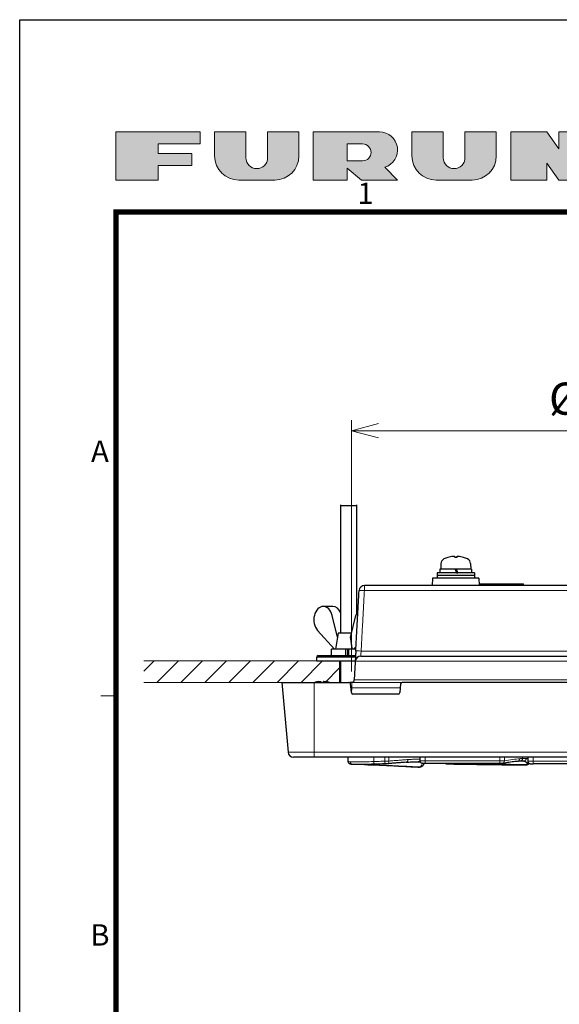
# Model space of a CAD drawing. Units: millimetres. Extents: x -594 to 2, y 0 to 420.
# Drawn here: x -594 to -493, y 236 to 420 of the extents above; entities that cross this region are included whole.
import ezdxf
from ezdxf.enums import TextEntityAlignment as Align

# ---------------------------------------------------------------- set-up
doc = ezdxf.new("R2010")
doc.units = ezdxf.units.MM
doc.header["$LTSCALE"] = 2
doc.layers.get('0').update_dxf_attribs({"lineweight": 25})
doc.layers.add('1', color=4, linetype='Continuous', lineweight=15)
doc.layers.add('98', color=6, linetype='Continuous', lineweight=20)
doc.layers.add('99', color=2, linetype='Continuous', lineweight=25, plot=False)
doc.layers.add('AM_9', color=253, linetype='Continuous', lineweight=0, plot=False)
doc.styles.get("Standard").update_dxf_attribs({"font": 'txt.shx', "bigfont": 'extfont.shx'})
doc.dimstyles.new('FURUNO$0', dxfattribs={"dimtxt": 3, "dimasz": 2.5, "dimexe": 1, "dimexo": 1, "dimgap": 1.5, "dimtad": 3, "dimdec": 5, "dimdsep": 46, "dimtxsty": 'Standard', "dimblk": 'OPEN30', "dimcen": 0, "dimclrd": 256, "dimclre": 256, "dimclrt": 4, "dimadec": 4, "dimazin": 2, "dimtm": 1e-09, "dimtfac": 0.8, "dimtdec": 5, "dimtmove": 0, "dimatfit": 0, "dimldrblk": 'OPEN30', "dimfxl": 0, "dimtvp": 1, "dimtolj": 1, "dimlwd": -1, "dimlwe": -1, "dimarcsym": 0})

# ---------------------------------------------------------------- blocks, each defined once
blk = doc.blocks.new('furuno')
h = blk.add_hatch(color=256)
h.paths.add_polyline_path([(-284.0625, 198.375), (-280.125, 198.375), (-280.125, 199.5), (-288, 199.5), (-288, 195), (-284.0625, 195), (-284.0625, 196.35), (-280.9125, 196.35), (-280.9125, 197.475), (-284.0625, 197.475)])
h.paths.add_polyline_path([(-275.85, 199.5), (-278.775, 199.5), (-278.775, 197.25, 0.414213562), (-276.525, 195), (-273.15, 195, 0.414213562), (-270.9, 197.25), (-270.9, 199.5), (-273.825, 199.5), (-273.825, 197.08125, -1), (-275.85, 197.08125)])
h.paths.add_polyline_path([(-266.4, 195), (-266.4, 196.125), (-265.05, 195), (-261.675, 195), (-262.872659, 196.197659, 0.862609781), (-263.3625, 199.5), (-269.55, 199.5), (-269.55, 195)])
h.paths.add_polyline_path([(-266.4, 196.8), (-266.4, 198.375), (-264.9375, 198.375, -1), (-264.9375, 196.8)], flags=16)
h.paths.add_polyline_path([(-257.4, 197.08125), (-257.4, 199.5), (-260.325, 199.5), (-260.325, 197.25, 0.414213562), (-258.075, 195), (-254.7, 195, 0.414213562), (-252.45, 197.25), (-252.45, 199.5), (-255.375, 199.5), (-255.375, 197.08125, -1)])
h.paths.add_polyline_path([(-251.1, 195), (-247.725, 195), (-247.725, 196.575), (-246.6, 195), (-243.225, 195), (-243.225, 199.5), (-246.6, 199.5), (-246.6, 197.924955), (-247.725, 199.5), (-251.1, 199.5)])
h.paths.add_polyline_path([(-239.625, 195), (-236.25, 195, 0.414213562), (-234, 197.25, 0.414213562), (-236.25, 199.5), (-239.625, 199.5, 1)])
h.paths.add_polyline_path([(-238.5, 198.15, -1), (-237.375, 198.15), (-237.375, 196.35, -1), (-238.5, 196.35)], flags=16)
at = {"linetype": 'Continuous'}
for points in [[(-284.0625, 196.35), (-284.0625, 195), (-288, 195), (-288, 199.5), (-280.125, 199.5), (-280.125, 198.375), (-284.0625, 198.375), (-284.0625, 197.475), (-280.9125, 197.475), (-280.9125, 196.35)], [(-243.225, 195), (-246.6, 195), (-247.725, 196.575), (-247.725, 195), (-251.1, 195), (-251.1, 199.5), (-247.725, 199.5), (-246.6, 197.924955), (-246.6, 199.5), (-243.225, 199.5)]]:
    blk.add_lwpolyline(points, close=True, dxfattribs=at)
for points in [[(-270.9, 199.5), (-273.825, 199.5), (-273.825, 197.08125, -1), (-275.85, 197.08125), (-275.85, 199.5), (-278.775, 199.5), (-278.775, 197.25, 0.414213562), (-276.525, 195), (-273.15, 195, 0.414213562), (-270.9, 197.25)], [(-266.4, 196.125), (-265.05, 195), (-261.675, 195), (-262.872659, 196.197659, 0.862609781), (-263.3625, 199.5), (-269.55, 199.5), (-269.55, 195), (-266.4, 195)], [(-252.45, 199.5), (-255.375, 199.5), (-255.375, 197.08125, -1), (-257.4, 197.08125), (-257.4, 199.5), (-260.325, 199.5), (-260.325, 197.25, 0.414213562), (-258.075, 195), (-254.7, 195, 0.414213562), (-252.45, 197.25)], [(-236.25, 195, 0.414213562), (-234, 197.25, 0.414213562), (-236.25, 199.5), (-239.625, 199.5, 1), (-239.625, 195)], [(-264.9375, 198.375), (-266.4, 198.375), (-266.4, 196.8), (-264.9375, 196.8, 1)], [(-237.375, 196.35), (-237.375, 198.15, 1), (-238.5, 198.15), (-238.5, 196.35, 1)]]:
    blk.add_lwpolyline(points, format="xyb", close=True, dxfattribs=at)
blk = doc.blocks.new('WAKU2-GAI_A4')
at = {"layer": '98', "color": 6, "linetype": 'Continuous'}
blk.add_line((-288, 146.75), (-289.4, 146.75), dxfattribs=at)
at = {"layer": '98', "color": 6, "linetype": 'Continuous', "const_width": 0.5}
blk.add_lwpolyline([(-13, 192), (-288, 192), (-288, 11), (-13, 11), (-13, 199), (-28, 199), (-28, 192)], dxfattribs=at)
at = {"layer": '99'}
blk.add_lwpolyline([(0, 0), (-297, 0), (-297, 210), (0, 210)], close=True, dxfattribs=at)
at = {"layer": '98', "linetype": 'Continuous'}
blk.add_blockref('furuno', (0, 0), dxfattribs=at)
at = {"layer": '98'}
for s, p in [('1', (-264.667, 193.5)), ('A', (-289.5, 169.375)), ('B', (-289.5, 124.125))]:
    blk.add_text(s, height=2, dxfattribs=at).set_placement(p, align=Align.MIDDLE)
at = {"layer": '99', "flags": 2}
for tag, height, p in [('用紙サイズ', 4, (-18, 195.5)), ('ACM2015(15/01/29)', 2, (-20.509, 4.236))]:
    blk.add_attdef(tag, text='', height=height, dxfattribs=at).set_placement(p, align=Align.MIDDLE_CENTER)
blk = doc.blocks.new('_Open30')
at = {"color": 0, "lineweight": -2}
for p, q in [((-1, 0.268), (0, 0)), ((0, 0), (-1, -0.268)), ((0, 0), (-1, 0))]:
    blk.add_line(p, q, dxfattribs=at)
blk = doc.blocks.new('*D46')
at = {"layer": '1', "transparency": 16777216}
for p, q in [((-531.94, 298.03), (-531.94, 345.1)), ((-442.99, 298.03), (-442.99, 345.1)), ((-526.94, 343.1), (-447.99, 343.1))]:
    blk.add_line(p, q, dxfattribs=at)
at = {"layer": 'Defpoints', "color": 0, "transparency": 16777216}
for p in [(-442.99, 343.1), (-531.94, 296.03), (-442.99, 296.03)]:
    blk.add_point(p, dxfattribs=at)
at = {"layer": '1', "transparency": 16777216, "xscale": 5, "yscale": 5, "zscale": 5, "rotation": 180}
blk.add_blockref('_Open30', (-531.94, 343.1), dxfattribs=at)
at = {"layer": '1', "transparency": 16777216, "xscale": 5, "yscale": 5, "zscale": 5}
blk.add_blockref('_Open30', (-442.99, 343.1), dxfattribs=at)
at = {"layer": '1', "color": 4, "transparency": 16777216, "insert": (-487.46, 349.1), "char_height": 6, "attachment_point": 5}
blk.add_mtext('\\A1;%%c89', dxfattribs=at)

msp = doc.modelspace()

# ---------------------------------------------------------------- hatches: boundary and pattern name
at = {"layer": '1'}
h = msp.add_hatch(dxfattribs=at)
h.set_pattern_fill('ANSI31', color=256)
h.set_pattern_definition([(45, (-56.873, -14.1993), (-2.245064, 2.245064), [])])
h.paths.add_polyline_path([(-534.214579, 296.02764), (-534.214579, 300.02764), (-570.764143, 300.02764), (-570.764143, 296.02764)])

# ---------------------------------------------------------------- linework, layer by layer
for p, q in [((-533.964579, 305.22764), (-533.964579, 329.22764)), ((-530.964579, 329.02764), (-533.964579, 329.02764)), ((-530.964579, 309.038641), (-530.964579, 329.22764)), ((-513.921549, 319.406606), (-513.934777, 319.406606)), ((-513.908904, 319.410408), (-513.909489, 319.410408)), ((-512.266956, 319.410408), (-512.662202, 319.410408)), ((-512.267806, 319.406606), (-512.661352, 319.406606)), ((-511.019668, 319.410408), (-511.020254, 319.410408)), ((-510.994381, 319.406606), (-511.007609, 319.406606)), ((-509.514579, 317.22764), (-515.414579, 317.22764)), ((-515.414579, 317.22764), (-515.414579, 316.52764)), ((-515.228802, 318.252159), (-515.264579, 317.22764)), ((-512.604579, 317.22764), (-512.3498, 316.52764)), ((-512.0698, 316.52764), (-512.324579, 317.22764)), ((-509.700356, 318.252159), (-509.664579, 317.22764)), ((-509.514579, 317.22764), (-509.514579, 316.52764)), ((-516.791208, 315.52764), (-516.864579, 314.12764)), ((-508.13795, 315.52764), (-516.791208, 315.52764)), ((-508.964579, 316.52764), (-515.964579, 316.52764)), ((-515.964579, 316.52764), (-515.964579, 315.52764)), ((-508.964579, 316.02764), (-515.964579, 316.02764)), ((-512.352247, 316.534365), (-512.072247, 316.534365)), ((-508.964579, 316.52764), (-508.964579, 315.52764)), ((-508.13795, 315.52764), (-508.064579, 314.12764)), ((-470.464579, 314.12764), (-529.556338, 314.12764)), ((-508.080301, 314.42764), (-499.808269, 314.42764)), ((-504.864579, 314.12764), (-504.864579, 314.42764)), ((-504.064579, 314.12764), (-504.064579, 314.42764)), ((-501.108277, 314.12764), (-501.108277, 314.42764)), ((-499.808269, 314.12764), (-499.808269, 314.42764)), ((-535.469783, 310.22764), (-537.23755, 310.22764)), ((-534.586022, 304.498981), (-535.565338, 308.538451)), ((-532.126852, 304.433192), (-531.131587, 308.538451)), ((-538.32276, 305.754157), (-535.116229, 302.22764)), ((-534.464579, 305.22764), (-534.964579, 302.22764)), ((-531.934249, 305.22764), (-534.464579, 305.22764)), ((-531.199689, 302.22764), (-535.714579, 302.22764)), ((-535.714579, 301.02764), (-535.714579, 302.22764)), ((-533.005616, 301.02764), (-533.005616, 302.22764)), ((-532.714579, 302.22764), (-532.714579, 301.02764)), ((-532.514503, 302.22764), (-532.514503, 301.02764)), ((-531.180469, 302.667805), (-531.580695, 302.22764)), ((-531.268105, 300.72764), (-538.464579, 300.72764)), ((-538.464579, 300.02764), (-538.464579, 300.72764)), ((-538.164579, 301.02764), (-531.255006, 301.02764)), ((-531.212567, 300.83632), (-531.439746, 296.501472)), ((-530.227351, 300.92764), (-460.714579, 300.92764)), ((-538.464579, 300.02764), (-531.298667, 300.02764)), ((-533.964579, 296.02764), (-533.964579, 300.02764)), ((-544.964579, 296.02764), (-532.431953, 296.02764)), ((-544.964579, 296.02764), (-543.819601, 282.940484)), ((-537.703241, 296.168895), (-537.691051, 296.02764)), ((-537.698375, 296.178836), (-537.685147, 296.02764)), ((-537.230782, 296.178836), (-537.24401, 296.02764)), ((-537.225916, 296.168895), (-537.238107, 296.02764)), ((-531.988538, 294.101493), (-532.133095, 295.753787)), ((-522.796063, 295.753787), (-522.94062, 294.101493)), ((-452.431953, 296.02764), (-522.497204, 296.02764)), ((-523.239478, 293.82764), (-531.68968, 293.82764)), ((-432.105751, 282.02764), (-542.823406, 282.02764)), ((-532.564579, 281.208721), (-532.564579, 282.02764)), ((-519.151945, 281.371449), (-519.151945, 282.02764)), ((-498.994418, 282.02764), (-498.994418, 281.310041))]:
    msp.add_line(p, q)
for centre, radius, start, end in [((-514.229411, 318.21726), 1, 116.18098467, 178), ((-512.464579, 314.62764), 5, 107.09995574, 116.18098467), ((-513.909489, 319.324408), 0.086, 90, 107.09995574), ((-511.019668, 319.324408), 0.086, 72.90004426, 90), ((-512.464579, 314.62764), 5, 63.81901533, 72.90004426), ((-510.699747, 318.21726), 1, 2, 63.81901533), ((-529.556338, 313.12764), 1, 90, 176.93173149), ((-538.164579, 300.72764), 0.3, 90, 180), ((-532.431953, 295.72764), 0.3, 5, 90), ((-531.911588, 295.02764), 1, 90, 109.91520623), ((-531.939061, 296.52764), 0.5, 270, 357), ((-522.497204, 295.72764), 0.3, 90, 175), ((-531.68968, 294.12764), 0.3, 185, 270), ((-523.239478, 294.12764), 0.3, 270, 355), ((-542.823406, 283.02764), 1, 185, 270)]:
    msp.add_arc(centre, radius, start, end)
for centre, major_axis, ratio, start_param, end_param in [((-512.45801, 314.641701), (4.5276, -2.115375), 0.9953620956, 2.0992083766, 2.3035669721), ((-512.304002, 314.641701), (-0.435913, 4.978348), 0.040720696, 5.9857140026, 6.1900725981), ((-512.625156, 314.641701), (0.435913, 4.978348), 0.040720696, 0.0931127091, 0.2974713046), ((-512.471148, 314.641701), (4.5276, 2.115375), 0.9953620956, 0.8380256815, 1.042384277), ((-537.23755, 307.72764), (0, 2.5), 0.7071067812, 5.0426863352, 8.763801749), ((-535.469783, 307.72764), (0, 2.5), 0.7071067812, 5.2643996225, 6.2831853072), ((-529.459375, 307.72764), (0, 2.5), 0.7071067812, 0.9486565493, 1.240498972), ((-530.227351, 299.92764), (0, 1), 0.9992647374, 0, 1.5184364492), ((-537.516003, 291.255071), (2.348627, 4.402827), 0.9827049672, 0.6347698002, 0.7663939356), ((-537.155284, 291.255071), (-0.440838, 4.970574), 0.1633855071, 0.1374524074, 0.2690765428), ((-537.773873, 291.255071), (0.440838, 4.970574), 0.1633855071, 6.0141087644, 6.1457328998), ((-537.413155, 291.255071), (2.348627, -4.402827), 0.9827049672, 2.375198718, 2.5068228534), ((-516.905151, 257.166654), (-62.627433, 2.189537), 0.3759596389, 4.8654797209, 4.8986757365), ((-519.149747, 281.644594), (-0.097626, -0.490377), 0.9335092781, 0.1968199115, 0.3148720476), ((-513.876183, 281.261467), (-0.007593, -0.499942), 0.057673974, 0.0000000028, 0.3009225324), ((-499.765285, 281.804544), (0.001758, -0.499997), 0.9650171552, 6.2742835888, 6.2831853072), ((-487.464579, -3130.094351), (3640.162782, 0), 0.9370111597, 1.5679038728, 1.5736887808)]:
    msp.add_ellipse(centre, major_axis=major_axis, ratio=ratio, start_param=start_param, end_param=end_param)
for points, knots in [([(-512.922273, 319.600134), (-512.895824, 319.602503), (-512.867797, 319.604518), (-512.816671, 319.607081), (-512.793572, 319.607627), (-512.757509, 319.607342), (-512.742149, 319.606489), (-512.724601, 319.603699), (-512.720217, 319.602042), (-512.719178, 319.600134)], [0, 0, 0, 0, 0.007975917522, 0.007975917522, 0.015951835043, 0.015951835043, 0.023934014665, 0.023934014665, 0.030198007513, 0.030198007513, 0.030198007513, 0.030198007513]), ([(-512.20998, 319.600134), (-512.208691, 319.602502), (-512.202096, 319.604518), (-512.178228, 319.60708), (-512.160955, 319.607627), (-512.121858, 319.607342), (-512.097421, 319.60649), (-512.050199, 319.6037), (-512.028194, 319.602042), (-512.006885, 319.600134)], [0, 0, 0, 0, 0.007974424723, 0.007974424723, 0.015948849447, 0.015948849447, 0.023932521899, 0.023932521899, 0.030197999591, 0.030197999591, 0.030197999591, 0.030197999591]), ([(-531.156604, 301.875742), (-531.116773, 302.629451), (-531.076886, 303.383157), (-530.997, 304.890563), (-530.957001, 305.644264), (-530.876889, 307.15166), (-530.836777, 307.905355), (-530.756438, 309.412739), (-530.716212, 310.166428), (-530.635645, 311.673802), (-530.595303, 312.427485), (-530.554904, 313.181166)], [0, 0, 0, 0, 0.2267232748, 0.2267232748, 0.4534465496, 0.4534465496, 0.6801698243, 0.6801698243, 0.9068930991, 0.9068930991, 1.1336163739, 1.1336163739, 1.1336163739, 1.1336163739]), ([(-531.212587, 300.836574), (-531.218143, 300.730281), (-531.223126, 300.631095), (-531.237378, 300.32242), (-531.242331, 300.158235), (-531.237737, 300.009237), (-531.232972, 299.979976), (-531.225246, 299.979976)], [0.11141120607, 0.11141120607, 0.11141120607, 0.11141120607, 0.15028385798, 0.15028385798, 0.24480223007, 0.24480223007, 0.30387621263, 0.30387621263, 0.30387621263, 0.30387621263]), ([(-531.156604, 301.875742), (-531.160503, 301.801977), (-531.164425, 301.728415), (-531.172257, 301.582547), (-531.176167, 301.510241), (-531.183904, 301.367722), (-531.18773, 301.29751), (-531.195216, 301.159971), (-531.198875, 301.092643), (-531.205937, 300.961603), (-531.20934, 300.897891), (-531.212567, 300.83632)], [0, 0, 0, 0, 0.02228224121, 0.02228224121, 0.04456448243, 0.04456448243, 0.06684672364, 0.06684672364, 0.08912896486, 0.08912896486, 0.11141120607, 0.11141120607, 0.11141120607, 0.11141120607]), ([(-538.190556, 296.168895), (-538.138455, 296.176934), (-538.081059, 296.184367), (-537.971443, 296.195473), (-537.919225, 296.199147), (-537.833114, 296.202347), (-537.793422, 296.202117), (-537.733833, 296.197394), (-537.713934, 296.192902), (-537.697055, 296.182364), (-537.696106, 296.17611), (-537.703241, 296.168895)], [0, 0, 0, 0, 0.015993988295, 0.015993988295, 0.03198797659, 0.03198797659, 0.047849477143, 0.047849477143, 0.063710977696, 0.063710977696, 0.077232454905, 0.077232454905, 0.077232454905, 0.077232454905]), ([(-537.225916, 296.168895), (-537.233866, 296.176934), (-537.232159, 296.184367), (-537.205865, 296.195473), (-537.181271, 296.199147), (-537.119223, 296.202347), (-537.077796, 296.202117), (-536.982708, 296.197394), (-536.92905, 296.192902), (-536.83315, 296.182364), (-536.785366, 296.17611), (-536.738602, 296.168895)], [0, 0, 0, 0, 0.015993988295, 0.015993988295, 0.03198797659, 0.03198797659, 0.047849477143, 0.047849477143, 0.063710977696, 0.063710977696, 0.077232454905, 0.077232454905, 0.077232454905, 0.077232454905]), ([(-531.723101, 280.662833), (-531.773848, 280.665466), (-531.820628, 280.668291), (-531.906653, 280.674419), (-531.945831, 280.677705), (-532.018547, 280.685162), (-532.051728, 280.689189), (-532.120638, 280.700485), (-532.152342, 280.70464), (-532.231131, 280.731912), (-532.25188, 280.739723), (-532.308109, 280.767588), (-532.345038, 280.786796), (-532.427174, 280.859976), (-532.466052, 280.900657), (-532.527412, 281.011255), (-532.550455, 281.072056), (-532.562951, 281.162227), (-532.564579, 281.185497), (-532.564579, 281.208721)], [0.00004216333, 0.00004216333, 0.00004216333, 0.00004216333, 0.03933346982, 0.03933346982, 0.07862477631, 0.07862477631, 0.1179160828, 0.1179160828, 0.15720738929, 0.15720738929, 0.16865629083, 0.16865629083, 0.18078323551, 0.18078323551, 0.18865831187, 0.18865831187, 0.19452703803, 0.19452703803, 0.19649869578, 0.19649869578, 0.19649869578, 0.19649869578]), ([(-527.695516, 280.7102), (-528.047653, 280.69759), (-528.395572, 280.686585), (-529.061596, 280.668422), (-529.383546, 280.661151), (-529.988787, 280.650614), (-530.271154, 280.647368), (-530.779805, 280.644921), (-531.010791, 280.645691), (-531.412445, 280.651242), (-531.582263, 280.655953), (-531.721789, 280.662767)], [0.00000000014, 0.00000000014, 0.00000000014, 0.00000000014, 0.1068768127, 0.1068768127, 0.21375362525, 0.21375362525, 0.32063043781, 0.32063043781, 0.42750725037, 0.42750725037, 0.53438406292, 0.53438406292, 0.53438406292, 0.53438406292]), ([(-529.547764, 280.658408), (-529.475748, 280.653884), (-529.402626, 280.649478), (-529.056701, 280.62977), (-528.771177, 280.616728), (-528.476532, 280.608457)], [0.34223660128, 0.34223660128, 0.34223660128, 0.34223660128, 0.36716048983, 0.36716048983, 0.45851989128, 0.45851989128, 0.45851989128, 0.45851989128]), ([(-528.476532, 280.608457), (-527.898059, 280.59222), (-527.314957, 280.570967), (-526.140796, 280.521554), (-525.549734, 280.493395), (-524.360854, 280.433036), (-523.763032, 280.400839), (-522.561807, 280.334958), (-521.958404, 280.301277), (-520.747212, 280.234596), (-520.139422, 280.201599), (-519.530062, 280.169791)], [0.00000000001, 0.00000000001, 0.00000000001, 0.00000000001, 0.18373499775, 0.18373499775, 0.3674699955, 0.3674699955, 0.55120499324, 0.55120499324, 0.73493999099, 0.73493999099, 0.91867498874, 0.91867498874, 0.91867498874, 0.91867498874]), ([(-525.23442, 280.792428), (-525.258505, 280.790233), (-525.283508, 280.78818), (-525.335107, 280.78435), (-525.361698, 280.782575), (-525.416041, 280.779318), (-525.443791, 280.777837), (-525.499934, 280.77519), (-525.528325, 280.774025), (-525.585185, 280.772032), (-525.613652, 280.771205), (-525.641874, 280.770555)], [0, 0, 0, 0, 0.00793773978, 0.00793773978, 0.015875479561, 0.015875479561, 0.023813219341, 0.023813219341, 0.031750959122, 0.031750959122, 0.039688698902, 0.039688698902, 0.039688698902, 0.039688698902]), ([(-521.761923, 281.080054), (-521.961134, 281.065808), (-522.167479, 281.050507), (-522.593555, 281.01788), (-522.813286, 281.000553), (-523.265142, 280.963974), (-523.497225, 280.944726), (-523.973854, 280.904321), (-524.218274, 280.883173), (-524.718268, 280.839102), (-524.973841, 280.816178), (-525.23442, 280.792428)], [0.00002056305, 0.00002056305, 0.00002056305, 0.00002056305, 0.09875082265, 0.09875082265, 0.19748108225, 0.19748108225, 0.29621134185, 0.29621134185, 0.39494160144, 0.39494160144, 0.49367186104, 0.49367186104, 0.49367186104, 0.49367186104]), ([(-521.503492, 281.231198), (-521.507712, 281.225517), (-521.512046, 281.21996), (-521.552967, 281.170024), (-521.596247, 281.135201), (-521.6814, 281.093789), (-521.721046, 281.083041), (-521.761431, 281.080089)], [0.038185307826, 0.038185307826, 0.038185307826, 0.038185307826, 0.040565766276, 0.040565766276, 0.060098024281, 0.060098024281, 0.075471773539, 0.075471773539, 0.075471773539, 0.075471773539]), ([(-521.761431, 281.080089), (-521.57925, 281.093406), (-521.403168, 281.105463), (-521.063829, 281.126941), (-520.900571, 281.136361), (-520.587418, 281.152474), (-520.437676, 281.159161), (-520.150933, 281.169782), (-520.014009, 281.173709), (-519.753811, 281.178714), (-519.630537, 281.179792), (-519.514463, 281.17943)], [-0.60747534637, -0.60747534637, -0.60747534637, -0.60747534637, -0.51762996176, -0.51762996176, -0.42778457714, -0.42778457714, -0.33793919252, -0.33793919252, -0.2480938079, -0.2480938079, -0.15824842328, -0.15824842328, -0.15824842328, -0.15824842328]), ([(-519.530062, 280.169791), (-519.461649, 280.16622), (-519.392632, 280.166851), (-519.256453, 280.17659), (-519.189357, 280.18566), (-519.058831, 280.212638), (-518.995433, 280.230416), (-518.871004, 280.277735), (-518.809856, 280.306857), (-518.685768, 280.389548), (-518.620949, 280.442893), (-518.562136, 280.527253)], [0, 0, 0, 0, 0.014453937913, 0.014453937913, 0.028907875826, 0.028907875826, 0.043361813739, 0.043361813739, 0.057815751652, 0.057815751652, 0.072269689564, 0.072269689564, 0.072269689564, 0.072269689564]), ([(-519.514463, 281.17943), (-519.455846, 281.179247), (-519.397717, 281.191343), (-519.287817, 281.239215), (-519.237235, 281.274936), (-519.179106, 281.336312), (-519.164945, 281.353494), (-519.151945, 281.371638)], [-0.078516871015, -0.078516871015, -0.078516871015, -0.078516871015, -0.059318875091, -0.059318875091, -0.039786662279, -0.039786662279, -0.03284991236, -0.03284991236, -0.03284991236, -0.03284991236]), ([(-519.510811, 281.179393), (-519.449085, 281.17878), (-519.389131, 281.17582), (-519.270681, 281.164871), (-519.212324, 281.156698), (-519.15597, 281.145864)], [-0.094745782134, -0.094745782134, -0.094745782134, -0.094745782134, -0.048245239908, -0.048245239908, -0.000000000085, -0.000000000085, -0.000000000085, -0.000000000085]), ([(-518.165817, 280.827129), (-518.222197, 280.827005), (-518.278359, 280.827719), (-518.386398, 280.83081), (-518.438207, 280.833175), (-518.535235, 280.839647), (-518.580129, 280.84365), (-518.667116, 280.854769), (-518.705344, 280.859526), (-518.784674, 280.882277), (-518.805508, 280.888798), (-518.866151, 280.91413), (-518.909252, 280.930133), (-518.996982, 281.006514), (-519.018473, 281.027589), (-519.07433, 281.097322), (-519.110793, 281.15638), (-519.144833, 281.276166), (-519.151945, 281.323711), (-519.151945, 281.371449)], [0, 0, 0, 0, 0.01543977052, 0.01543977052, 0.030879541039, 0.030879541039, 0.046319311559, 0.046319311559, 0.061759082078, 0.061759082078, 0.066407996063, 0.066407996063, 0.071954227618, 0.071954227618, 0.073533636681, 0.073533636681, 0.075896173659, 0.075896173659, 0.077198852598, 0.077198852598, 0.077198852598, 0.077198852598]), ([(-518.382934, 280.830979), (-518.385682, 280.82517), (-518.388465, 280.819377), (-518.415158, 280.764611), (-518.441475, 280.716658), (-518.498524, 280.621551), (-518.529266, 280.5744), (-518.562136, 280.527253)], [0.314693309458, 0.314693309458, 0.314693309458, 0.314693309458, 0.318608105713, 0.318608105713, 0.351797045811, 0.351797045811, 0.384985985909, 0.384985985909, 0.384985985909, 0.384985985909]), ([(-504.255144, 280.822478), (-505.18267, 280.825109), (-506.11019, 280.827279), (-507.965192, 280.830695), (-508.892673, 280.831941), (-510.747567, 280.833504), (-511.67498, 280.833821), (-513.529707, 280.833521), (-514.457021, 280.832904), (-516.311522, 280.830726), (-517.238709, 280.829166), (-518.165817, 280.827129)], [0.0895118812, 0.0895118812, 0.0895118812, 0.0895118812, 0.3678212044, 0.3678212044, 0.6461305276, 0.6461305276, 0.9244398508, 0.9244398508, 1.202749174, 1.202749174, 1.4810584972, 1.4810584972, 1.4810584972, 1.4810584972]), ([(-514.367761, 280.83282), (-514.354704, 280.828701), (-514.341648, 280.824839), (-514.267843, 280.804062), (-514.206066, 280.791448), (-514.078106, 280.772511), (-514.012063, 280.766333), (-513.924712, 280.762445), (-513.904258, 280.761835), (-513.883776, 280.761524)], [0.052267950735, 0.052267950735, 0.052267950735, 0.052267950735, 0.055606195612, 0.055606195612, 0.071044812396, 0.071044812396, 0.086483429181, 0.086483429181, 0.09117955261, 0.09117955261, 0.09117955261, 0.09117955261]), ([(-513.874889, 280.78386), (-513.93177, 280.784684), (-513.987998, 280.788443), (-514.111474, 280.803399), (-514.174892, 280.816819), (-514.22464, 280.832934)], [-0.09117955261, -0.09117955261, -0.09117955261, -0.09117955261, -0.074080241121, -0.074080241121, -0.050701909057, -0.050701909057, -0.050701909057, -0.050701909057]), ([(-513.883776, 280.761524), (-512.930644, 280.747048), (-511.977231, 280.732728), (-510.06992, 280.704751), (-509.116023, 280.691095), (-507.207828, 280.664745), (-506.25353, 280.652051), (-504.344619, 280.627867), (-503.390006, 280.616376), (-501.480549, 280.594783), (-500.525706, 280.584679), (-499.570793, 280.57533)], [0, 0, 0, 0, 0.2864326567, 0.2864326567, 0.5728653134, 0.5728653134, 0.8592979701, 0.8592979701, 1.1457306269, 1.1457306269, 1.4321632836, 1.4321632836, 1.4321632836, 1.4321632836]), ([(-499.56834, 280.604442), (-501.954348, 280.627365), (-504.339964, 280.654707), (-509.109205, 280.715715), (-511.49283, 280.749375), (-513.874889, 280.78386)], [-1.4321632836, -1.4321632836, -1.4321632836, -1.4321632836, -0.7160816418, -0.7160816418, 0, 0, 0, 0]), ([(-503.729401, 280.853702), (-503.760415, 280.848371), (-503.790143, 280.844502), (-503.852401, 280.837754), (-503.884723, 280.834968), (-503.952544, 280.830229), (-503.988001, 280.82829), (-504.061417, 280.825223), (-504.099359, 280.824097), (-504.17659, 280.822669), (-504.21587, 280.822367), (-504.255144, 280.822478)], [0.629673308842, 0.629673308842, 0.629673308842, 0.629673308842, 0.640403701529, 0.640403701529, 0.651134094216, 0.651134094216, 0.661864486903, 0.661864486903, 0.672594879589, 0.672594879589, 0.683325272276, 0.683325272276, 0.683325272276, 0.683325272276]), ([(-500.91392, 281.242517), (-501.07615, 281.227801), (-501.243657, 281.210732), (-501.588992, 281.172008), (-501.766821, 281.150353), (-502.132589, 281.102599), (-502.320528, 281.076499), (-502.70631, 281.020008), (-502.904153, 280.989617), (-503.309545, 280.92471), (-503.517095, 280.890194), (-503.729401, 280.853702)], [0, 0, 0, 0, 0.13401244635, 0.13401244635, 0.26802489271, 0.26802489271, 0.40203733906, 0.40203733906, 0.53604978541, 0.53604978541, 0.67006223177, 0.67006223177, 0.67006223177, 0.67006223177]), ([(-500.403518, 281.281292), (-500.436258, 281.279328), (-500.469258, 281.27724), (-500.535774, 281.272813), (-500.569291, 281.270475), (-500.636837, 281.265551), (-500.670867, 281.262965), (-500.739438, 281.257545), (-500.773979, 281.254712), (-500.843569, 281.248799), (-500.878618, 281.245719), (-500.91392, 281.242517)], [0, 0, 0, 0, 0.02924317412, 0.02924317412, 0.05848634824, 0.05848634824, 0.08772952237, 0.08772952237, 0.11697269649, 0.11697269649, 0.14621587061, 0.14621587061, 0.14621587061, 0.14621587061]), ([(-499.763527, 281.304547), (-499.799229, 281.304421), (-499.83638, 281.304012), (-499.913506, 281.302621), (-499.95348, 281.301639), (-500.036185, 281.299103), (-500.078917, 281.297549), (-500.167082, 281.293871), (-500.212516, 281.291748), (-500.306037, 281.28694), (-500.354125, 281.284254), (-500.403518, 281.281292)], [0, 0, 0, 0, 0.04382370129, 0.04382370129, 0.08764740259, 0.08764740259, 0.13147110388, 0.13147110388, 0.17529480518, 0.17529480518, 0.21911850647, 0.21911850647, 0.21911850647, 0.21911850647]), ([(-499.759917, 281.304544), (-499.597249, 281.303713), (-499.457688, 281.261106), (-499.225255, 281.087589), (-499.133181, 280.955236), (-499.065216, 280.778411)], [-0.37709524025, -0.37709524025, -0.37709524025, -0.37709524025, -0.19005891882, -0.19005891882, 0, 0, 0, 0]), ([(-499.570793, 280.57533), (-499.497313, 280.574611), (-499.423763, 280.578148), (-499.280279, 280.593787), (-499.21046, 280.605783), (-499.074959, 280.639618), (-499.009444, 280.660946), (-498.875254, 280.723338), (-498.805069, 280.761735), (-498.723227, 280.844092), (-498.717763, 280.849783), (-498.712293, 280.855714)], [0.000000000003, 0.000000000003, 0.000000000003, 0.000000000003, 0.01624794469, 0.01624794469, 0.032495889376, 0.032495889376, 0.048743834063, 0.048743834063, 0.06499177875, 0.06499177875, 0.06614848757, 0.06614848757, 0.06614848757, 0.06614848757]), ([(-499.065216, 280.778411), (-499.05771, 280.758882), (-499.063707, 280.738462), (-499.109357, 280.690947), (-499.161835, 280.664436), (-499.28948, 280.628314), (-499.356551, 280.6163), (-499.474086, 280.605844), (-499.521261, 280.60399), (-499.56834, 280.604442)], [-0.087115132682, -0.087115132682, -0.087115132682, -0.087115132682, -0.066124763675, -0.066124763675, -0.03673597982, -0.03673597982, -0.014129223009, -0.014129223009, -0.000000000002, -0.000000000002, -0.000000000002, -0.000000000002]), ([(-498.994418, 281.310041), (-498.994418, 281.256031), (-498.985226, 281.202389), (-498.95369, 281.104262), (-498.930783, 281.061331), (-498.877554, 280.982582), (-498.847395, 280.952129), (-498.78243, 280.89519), (-498.751552, 280.876843), (-498.689423, 280.843055), (-498.663432, 280.833415), (-498.608639, 280.814412), (-498.584842, 280.808697), (-498.512589, 280.792811), (-498.471702, 280.787619), (-498.380944, 280.777933), (-498.332819, 280.774296), (-498.229827, 280.768643), (-498.175147, 280.766682), (-498.077647, 280.764765), (-498.03561, 280.764416), (-497.993567, 280.76453)], [0.02505471702, 0.02505471702, 0.02505471702, 0.02505471702, 0.026541703633, 0.026541703633, 0.028179584772, 0.028179584772, 0.030318056874, 0.030318056874, 0.033490551196, 0.033490551196, 0.038109757213, 0.038109757213, 0.045002137028, 0.045002137028, 0.060732497823, 0.060732497823, 0.076462858617, 0.076462858617, 0.092193219411, 0.092193219411, 0.103706520991, 0.103706520991, 0.103706520991, 0.103706520991])]:
    msp.add_open_spline(points, degree=3, knots=knots)
msp.add_rational_spline([(-531.817531, 302.22764), (-531.984464, 303.454342), (-532.126852, 304.433192)], [1, 1.00640499578, 1.0038190962], degree=2)
for points in [[(-531.723101, 280.662833), (-531.722664, 280.662811), (-531.722227, 280.662789), (-531.721789, 280.662767)], [(-521.761431, 281.080089), (-521.761595, 281.080077), (-521.761759, 281.080065), (-521.761923, 281.080054)], [(-519.517525, 281.17945), (-519.516504, 281.17944), (-519.515483, 281.179433), (-519.514463, 281.17943)], [(-519.514463, 281.179426), (-519.513245, 281.179416), (-519.512028, 281.179405), (-519.510811, 281.179393)], [(-519.15597, 281.145864), (-519.133428, 281.14153), (-519.111875, 281.136746), (-519.091311, 281.131511)], [(-499.763527, 281.304556), (-499.762322, 281.304554), (-499.761119, 281.30455), (-499.759917, 281.304544)]]:
    msp.add_open_spline(points, degree=3)
for p, q in [((-534.214579, 300.02764), (-570.764143, 300.02764)), ((-534.214579, 300.02764), (-534.214579, 296.02764)), ((-570.764143, 296.02764), (-544.964579, 296.02764))]:
    msp.add_line(p, q, dxfattribs=at)
at = {"layer": 'AM_9'}
for p, q in [((-529.556338, 314.12764), (-529.556338, 313.179976)), ((-529.556338, 313.179976), (-470.464579, 313.179976)), ((-474.764579, 301.875304), (-530.157998, 301.875304)), ((-463.464579, 299.979976), (-531.225246, 299.979976)), ((-538.964579, 282.02764), (-538.964579, 296.02764)), ((-522.497204, 296.02764), (-532.431953, 296.02764)), ((-531.947462, 293.974185), (-531.911588, 295.001463)), ((-531.911588, 295.001463), (-531.911588, 296.02764)), ((-531.911588, 295.001463), (-522.861883, 295.001463)), ((-531.439746, 296.501472), (-458.964579, 296.501472)), ((-543.819601, 282.940484), (-431.109557, 282.940484)), ((-527.799013, 281.20988), (-527.799013, 282.02764)), ((-525.72383, 281.270423), (-525.72383, 282.02764)), ((-524.976686, 282.02764), (-524.976686, 281.290364)), ((-518.181886, 282.02764), (-518.181886, 281.327128)), ((-504.254935, 281.322476), (-504.254935, 282.02764)), ((-503.375684, 282.02764), (-503.375684, 281.346476)), ((-499.964579, 282.02764), (-499.964579, 281.780395)), ((-497.995428, 281.264528), (-497.995428, 282.02764))]:
    msp.add_line(p, q, dxfattribs=at)
for centre, major_axis, ratio, start_param, end_param in [((-529.556338, 313.12764), (-0.998566, 0.053526), 0.052261136, 4.7151903075, 6.2831853066), ((-530.157998, 301.822968), (-0.998607, 0.052774), 0.0522632256, 4.7151509405, 6.2831853072), ((-531.911588, 295.02764), (-0.999391, 0.034899), 0.0261610129, 1.4147794994, 1.5717098892), ((-528.462503, 281.108261), (-0.014029, -0.499803), 0.3137788259, 0.0000000002, 0.2577094476), ((-527.71341, 281.20988), (0.017894, -0.49968), 0.1710994423, 4.706261957, 6.2831853072), ((-525.653374, 281.270423), (0.0115, -0.499868), 0.1408747207, 4.7091478868, 6.2831853072), ((-525.279802, 281.290364), (0.045383, -0.497936), 0.6046461624, 0, 1.5157435579), ((-519.503998, 280.669111), (-0.026064, -0.49932), 0.0978906623, 0.0000000021, 0.4067548625), ((-518.972296, 280.813204), (0.41016, -0.285952), 0.9041665386, 5.2615493243, 6.2831853072), ((-518.166915, 281.327128), (0.001099, -0.499999), 0.0299413027, 4.712323196, 6.2831853078), ((-504.253726, 281.322476), (-0.001418, -0.499998), 0.0024177517, 4.7123958387, 6.2831853072), ((-503.8141, 281.346476), (0.084699, -0.492774), 0.8738539553, 0, 1.4217100665), ((-500.959089, 281.740472), (0.045169, -0.497956), 0.9277467826, 0, 1.4868398921), ((-500.433452, 281.780395), (0.029934, -0.499103), 0.9375420617, 0, 1.5146265122), ((-499.765285, 281.804544), (0.001758, -0.499997), 0.9650171552, 0, 1.5674028985), ((-499.565898, 281.075306), (-0.004895, -0.499976), 0.0128903632, 0, 0.3430567484), ((-499.062604, 281.256634), (-0.469098, -0.173051), 0.9507800391, 1.2282028361, 1.8807926966), ((-497.994923, 281.264528), (0.001355, -0.499998), 0.0010101981, 4.7123865244, 6.2831858711)]:
    msp.add_ellipse(centre, major_axis=major_axis, ratio=ratio, start_param=start_param, end_param=end_param, dxfattribs=at)
for points, knots in [([(-530.157998, 301.875304), (-530.099634, 302.979691), (-530.041151, 304.084072), (-529.923943, 306.292821), (-529.865218, 307.397189), (-529.806371, 308.50155), (-529.749769, 309.563786), (-529.693053, 310.626016), (-529.60962, 312.185487), (-529.582991, 312.682732), (-529.556338, 313.179976)], [0, 0, 0, 0, 0.3322324954, 0.3322324954, 0.6644649909, 0.6644649909, 0.6644649909, 0.9840245592, 0.9840245592, 1.1336163739, 1.1336163739, 1.1336163739, 1.1336163739]), ([(-530.227351, 300.92764), (-530.234901, 300.92764), (-530.239522, 300.94227), (-530.243834, 301.016769), (-530.238797, 301.098862), (-530.215498, 301.350392), (-530.194127, 301.538682), (-530.167664, 301.784354), (-530.162813, 301.829747), (-530.157998, 301.875304)], [-0.30387621263, -0.30387621263, -0.30387621263, -0.30387621263, -0.24480223007, -0.24480223007, -0.15028385798, -0.15028385798, -0.02740997426, -0.02740997426, 0, 0, 0, 0]), ([(-532.162318, 281.162167), (-532.294454, 281.168428), (-532.396093, 281.175649), (-532.530972, 281.191373), (-532.564575, 281.19986), (-532.564579, 281.208721)], [0.00007009488, 0.00007009488, 0.00007009488, 0.00007009488, 0.09858527942, 0.09858527942, 0.19649869578, 0.19649869578, 0.19649869578, 0.19649869578]), ([(-532.162318, 281.162167), (-532.162327, 281.160882), (-532.162331, 281.159597), (-532.162315, 281.117832), (-532.157726, 281.077539), (-532.139602, 280.9991), (-532.126134, 280.961244), (-532.080289, 280.868237), (-532.041833, 280.817458), (-531.94887, 280.734746), (-531.895253, 280.703604), (-531.800324, 280.672079), (-531.761881, 280.664846), (-531.723101, 280.662833)], [-0.000385538781, -0.000385538781, -0.000385538781, -0.000385538781, 0, 0, 0.012146524163, 0.012146524163, 0.024293046147, 0.024293046147, 0.043825292626, 0.043825292626, 0.063357534739, 0.063357534739, 0.075939824893, 0.075939824893, 0.075939824893, 0.075939824893]), ([(-527.799013, 281.20988), (-528.365286, 281.191365), (-528.917327, 281.176448), (-530.048892, 281.152853), (-530.609337, 281.146098), (-531.536949, 281.14512), (-531.909628, 281.150903), (-532.162318, 281.162167)], [0.00000000014, 0.00000000014, 0.00000000014, 0.00000000014, 0.15753198744, 0.15753198744, 0.34596282454, 0.34596282454, 0.53435611127, 0.53435611127, 0.53435611127, 0.53435611127]), ([(-519.508597, 280.209521), (-520.90412, 280.280199), (-522.292229, 280.356602), (-525.279003, 280.509952), (-526.872521, 280.584659), (-528.436099, 280.623841)], [-0.91867498874, -0.91867498874, -0.91867498874, -0.91867498874, -0.4960288214, -0.4960288214, 0, 0, 0, 0]), ([(-525.72383, 281.270423), (-526.070563, 281.262504), (-526.416893, 281.253499), (-527.108652, 281.233318), (-527.454081, 281.222142), (-527.799013, 281.20988)], [0, 0, 0, 0, 0.10432842747, 0.10432842747, 0.20865685493, 0.20865685493, 0.20865685493, 0.20865685493]), ([(-524.976686, 281.290364), (-525.064016, 281.286384), (-525.162444, 281.282761), (-525.41307, 281.275385), (-525.570917, 281.272182), (-525.72383, 281.270423)], [0, 0, 0, 0, 0.016514556779, 0.016514556779, 0.039688698902, 0.039688698902, 0.039688698902, 0.039688698902]), ([(-521.401014, 281.57877), (-521.657803, 281.560886), (-521.925922, 281.54136), (-522.483182, 281.499179), (-522.772216, 281.476533), (-523.070948, 281.452409), (-523.369679, 281.428285), (-523.678538, 281.402649), (-524.314497, 281.348559), (-524.641594, 281.320105), (-524.976686, 281.290364)], [0.00004454195, 0.00004454195, 0.00004454195, 0.00004454195, 0.12341796526, 0.12341796526, 0.24683593052, 0.24683593052, 0.24683593052, 0.37025389578, 0.37025389578, 0.49367186104, 0.49367186104, 0.49367186104, 0.49367186104]), ([(-521.401014, 281.57877), (-521.400981, 281.577536), (-521.400952, 281.576302), (-521.400194, 281.540047), (-521.40239, 281.50515), (-521.412565, 281.436757), (-521.420516, 281.40345), (-521.448623, 281.319611), (-521.473088, 281.272138), (-521.503492, 281.231198)], [-0.000370557842, -0.000370557842, -0.000370557842, -0.000370557842, 0, 0, 0.01051675096, 0.01051675096, 0.021033508416, 0.021033508416, 0.038185307826, 0.038185307826, 0.038185307826, 0.038185307826]), ([(-519.151843, 281.679419), (-519.492141, 281.678364), (-519.881223, 281.666669), (-520.599415, 281.631231), (-520.902903, 281.613077), (-521.225363, 281.591029)], [0.18148235533, 0.18148235533, 0.18148235533, 0.18148235533, 0.42242691387, 0.42242691387, 0.57926937783, 0.57926937783, 0.57926937783, 0.57926937783]), ([(-518.978736, 280.347622), (-518.984728, 280.339341), (-518.992263, 280.331154), (-519.036592, 280.291849), (-519.095311, 280.263119), (-519.229953, 280.226223), (-519.298695, 280.214964), (-519.416282, 280.207494), (-519.462821, 280.207203), (-519.508597, 280.209521)], [-0.072269689564, -0.072269689564, -0.072269689564, -0.072269689564, -0.064882373755, -0.064882373755, -0.036045763197, -0.036045763197, -0.013863755076, -0.013863755076, 0, 0, 0, 0]), ([(-518.181886, 281.327128), (-518.298604, 281.327), (-518.414677, 281.327865), (-518.672031, 281.332126), (-518.80616, 281.33636), (-518.975722, 281.345236), (-519.029407, 281.349122), (-519.06922, 281.353291), (-519.095759, 281.356071), (-519.116161, 281.358976), (-519.144589, 281.365066), (-519.151911, 281.368256), (-519.151924, 281.371449)], [0, 0, 0, 0, 0.017515646342, 0.017515646342, 0.041591519866, 0.041591519866, 0.056638940819, 0.056638940819, 0.056638940819, 0.066669457065, 0.066669457065, 0.077198852598, 0.077198852598, 0.077198852598, 0.077198852598]), ([(-518.777687, 280.88035), (-518.776572, 280.874854), (-518.775622, 280.86928), (-518.756386, 280.730582), (-518.828787, 280.554878), (-518.978736, 280.347622)], [0.19224245282, 0.19224245282, 0.19224245282, 0.19224245282, 0.20009663206, 0.20009663206, 0.38498598591, 0.38498598591, 0.38498598591, 0.38498598591]), ([(-504.254935, 281.322476), (-506.427124, 281.328632), (-508.599286, 281.332266), (-513.241819, 281.334598), (-515.712127, 281.332549), (-518.181886, 281.327128)], [0.0895118814, 0.0895118814, 0.0895118814, 0.0895118814, 0.7405292486, 0.7405292486, 1.4810584972, 1.4810584972, 1.4810584972, 1.4810584972]), ([(-503.375684, 281.346476), (-503.406809, 281.343801), (-503.443476, 281.341266), (-503.551468, 281.335174), (-503.630427, 281.33192), (-503.832241, 281.325974), (-503.961158, 281.323754), (-504.147564, 281.322536), (-504.201262, 281.3224), (-504.254935, 281.322476)], [0.629673308842, 0.629673308842, 0.629673308842, 0.629673308842, 0.639416891389, 0.639416891389, 0.655006623463, 0.655006623463, 0.675273275159, 0.675273275159, 0.683325272276, 0.683325272276, 0.683325272276, 0.683325272276]), ([(-500.494951, 281.740472), (-500.913777, 281.702821), (-501.363964, 281.650348), (-502.324951, 281.518163), (-502.835749, 281.438453), (-503.375684, 281.346476)], [0, 0, 0, 0, 0.33503111588, 0.33503111588, 0.67006223177, 0.67006223177, 0.67006223177, 0.67006223177]), ([(-499.964579, 281.780395), (-500.049963, 281.77532), (-500.13686, 281.769447), (-500.313657, 281.756132), (-500.403558, 281.748689), (-500.494951, 281.740472)], [0, 0, 0, 0, 0.07310793531, 0.07310793531, 0.14621587061, 0.14621587061, 0.14621587061, 0.14621587061]), ([(-499.282776, 281.804544), (-499.380479, 281.804207), (-499.486225, 281.801976), (-499.713573, 281.793873), (-499.835177, 281.788001), (-499.964579, 281.780395)], [0, 0, 0, 0, 0.10955925323, 0.10955925323, 0.21911850647, 0.21911850647, 0.21911850647, 0.21911850647]), ([(-497.995428, 281.264528), (-498.221346, 281.264222), (-498.446344, 281.26772), (-498.754466, 281.279055), (-498.858814, 281.285561), (-498.969773, 281.29829), (-498.994404, 281.304168), (-498.994417, 281.310041)], [-0.103706520991, -0.103706520991, -0.103706520991, -0.103706520991, -0.069818698505, -0.069818698505, -0.044251287785, -0.044251287785, -0.02505471702, -0.02505471702, -0.02505471702, -0.02505471702]), ([(-476.93373, 281.264528), (-480.444003, 281.274042), (-483.954291, 281.278798), (-490.974867, 281.278798), (-494.485155, 281.274042), (-497.995428, 281.264528)], [-2.1060716809, -2.1060716809, -2.1060716809, -2.1060716809, -1.0530358405, -1.0530358405, 0, 0, 0, 0])]:
    msp.add_open_spline(points, degree=3, knots=knots, dxfattribs=at)
for points in [[(-528.436099, 280.623841), (-528.758917, 280.63193), (-529.071099, 280.645698), (-529.366826, 280.662036)], [(-521.225363, 281.591029), (-521.283305, 281.587067), (-521.341859, 281.58298), (-521.401014, 281.57877)], [(-498.994447, 281.75282), (-499.080892, 281.787815), (-499.177102, 281.804908), (-499.282776, 281.804544)]]:
    msp.add_open_spline(points, degree=3, dxfattribs=at)

# ---------------------------------------------------------------- block references
at = {"lineweight": 0, "xscale": 2, "yscale": 2, "zscale": 2}
msp.add_blockref('WAKU2-GAI_A4', (0, 0), dxfattribs=at)

# ---------------------------------------------------------------- dimensions: what is measured, and where the dimension line sits
at = {"layer": '1'}
dim = msp.add_linear_dim(base=(-442.985933, 343.101257), p1=(-531.943225, 296.02764), p2=(-442.985933, 296.02764), text='%%c<>', dimstyle='FURUNO$0', override={"dimscale": 2, "dimdec": 0, "dimtp": 0.5, "dimtm": 0.5}, dxfattribs=at)
dim.commit()
dim.dimension.update_dxf_attribs({"geometry": '*D46', "text_midpoint": (-487.464579, 349.101257)})

doc.saveas('drawing.dxf')
